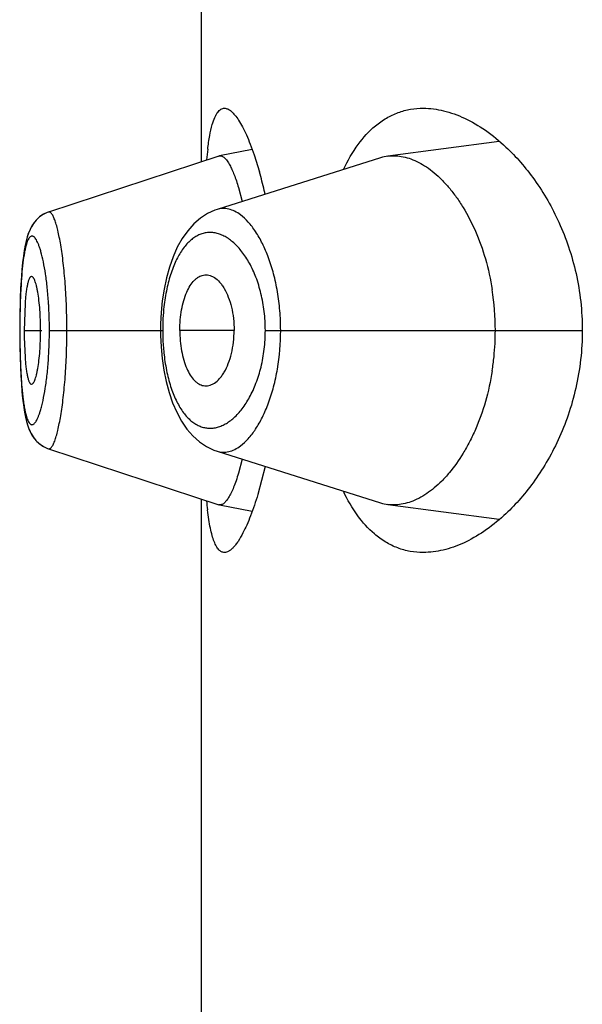
# Model space of a CAD drawing. Units: inches. Extents: x 0 to 11, y 0 to 8.5.
# Drawn here: x 4.4 to 4.5, y 7.2 to 7.5 of the extents above; entities that cross this region are included whole.
import ezdxf

# ---------------------------------------------------------------- set-up
doc = ezdxf.new("R2010")
doc.units = ezdxf.units.IN
doc.header["$LTSCALE"] = 0.605
doc.header["$MEASUREMENT"] = 0
doc.layers.get('0').update_dxf_attribs({"linetype": 'CONTINUOUS'})

msp = doc.modelspace()

# ---------------------------------------------------------------- linework, layer by layer
at = {"color": 7, "linetype": 'Continuous'}
for p, q in [((4.4293889433, 7.4399412069), (4.4293889433, 7.8051048137)), ((4.4997711809, 7.4447516225), (4.4734878717, 7.441265344)), ((4.4413985888, 7.4428232095), (4.4336678469, 7.441337937999999)), ((4.4335480964, 7.441306830499999), (4.393239926000001, 7.4280720375)), ((4.4717205842, 7.4408720004), (4.4331040185, 7.428661976799999)), ((4.433548067099999, 7.4413068209), (4.4336678132, 7.4413379269)), ((4.4418532725, 7.4416240576), (4.4431092979, 7.437588042000001)), ((4.438165073, 7.433846625299999), (4.4390516787, 7.4305723151)), ((4.393249721, 7.428075137), (4.3932398614, 7.4280720162)), ((4.3879824552, 7.4212439534), (4.3877376861, 7.4201296858)), ((4.386991447, 7.414548481900001), (4.3868487248, 7.4127579105)), ((4.386859979800001, 7.4129146091), (4.3867254261, 7.4108042426)), ((4.386757685, 7.4113635223), (4.3866695112, 7.4097271004)), ((4.3877123794, 7.4064192951), (4.3875034077, 7.4001048137)), ((4.386483163399999, 7.4001048137), (4.3864532461, 7.4001048136)), ((4.3875034077, 7.4001048137), (4.391658762300001, 7.4001048137)), ((4.387517625, 7.398419202), (4.3877123794, 7.3937903323)), ((4.393476802099999, 7.4001048137), (4.4202427704, 7.4001048137)), ((4.4371192364, 7.4001048137), (4.4243016518, 7.4001048137)), ((4.4445065029, 7.4001048137), (4.5194136154, 7.4001048137)), ((4.3932445677, 7.372137883200001), (4.393252484800001, 7.3721353586)), ((4.393245011399999, 7.3721377375), (4.4335482187, 7.3589027515)), ((4.433105294700001, 7.371547436799999), (4.4717208268, 7.3593374252)), ((4.4390523619, 7.369637091), (4.4381640975, 7.366353530700001)), ((4.4444552581, 7.367919434400001), (4.4427337491, 7.3613352516)), ((4.4293889433, 7.2224412069), (4.4293889433, 7.3602685971)), ((4.4336680744, 7.3588716165), (4.4335482448, 7.358902743)), ((4.4336680443, 7.3588716265), (4.4414158575, 7.3573836844)), ((4.473487548, 7.3589442147), (4.4997793751, 7.3554569929))]:
    msp.add_line(p, q, dxfattribs=at)
for points in [[(4.393249904, 7.428073915900001), (4.3929213512, 7.4279569471), (4.3919803644, 7.427505865800001), (4.3911068956, 7.4269041901), (4.390334485, 7.426177045599999), (4.3897078595, 7.425395875), (4.3892160561, 7.4246059174), (4.3888173056, 7.423796850900001), (4.3884882598, 7.4229649771), (4.3882157945, 7.422119106)], [(4.4331158739, 7.428666171900001), (4.4326054086, 7.4284930159), (4.4308425371, 7.427695)], [(4.3912362031, 7.4270067796), (4.390489803199999, 7.4263412754), (4.389860225500001, 7.425605298300001), (4.3893361659, 7.4248164975), (4.3888971918, 7.4239737701), (4.388533632900001, 7.4230906836), (4.3882326419, 7.4221768075), (4.387972555, 7.4212033327)], [(4.3929592762, 7.4279704489), (4.3920749797, 7.4275605477), (4.3912362031, 7.4270067796)], [(4.4308425371, 7.427695), (4.429157253000001, 7.4266064009), (4.4275958109, 7.425255834400001), (4.4261624757, 7.4236532673), (4.424859539, 7.421804322000001), (4.4237071364, 7.4197465622), (4.4227012291, 7.4174932702), (4.421837463999999, 7.415052245399999), (4.4211271316, 7.4124812691), (4.4205661279, 7.4098054607), (4.4201506146, 7.407050620900001), (4.4198820543, 7.4043020087), (4.4197501147, 7.401613801), (4.4197305776, 7.4001048309)], [(4.3877376861, 7.4201296858), (4.3875241857, 7.4189431282), (4.3873300506, 7.417633479400001), (4.387152375299999, 7.4161732051), (4.386976041100001, 7.4143735077)], [(4.3877725394, 7.4203028529), (4.3875816654, 7.4192857737), (4.387408396100001, 7.4181929143), (4.3872500016, 7.417011588099999), (4.3871059337, 7.415738693)], [(4.3866695112, 7.4097271004), (4.386596025799999, 7.408015053), (4.3865373814, 7.4062315201), (4.3864936953, 7.4043866589), (4.3864656511, 7.4025032483), (4.3864537401, 7.4005908938), (4.3864578736, 7.398630122)], [(4.3864578736, 7.398630122), (4.3864876118, 7.396151793500001), (4.386543549700001, 7.3937629326), (4.3866238268, 7.3914965868), (4.3867268649, 7.3893825149), (4.3868508393, 7.3874286654), (4.3869941221, 7.3856370014)], [(4.4197305767, 7.4001048309), (4.4197425351, 7.3989235273), (4.4198591523, 7.3962353854), (4.4201116065, 7.3934835183), (4.4205102758, 7.3907213479), (4.42105393, 7.388035810700001), (4.421746309, 7.3854535901), (4.4225908551, 7.3829991481), (4.4235757817, 7.380730885599999), (4.4247047457, 7.3786558184), (4.425982118, 7.376786688999999), (4.4273894037, 7.375159800800001), (4.4289253538, 7.37378041), (4.4305856469, 7.3726588289), (4.4323249969, 7.3718230524), (4.4331169234, 7.3715437728)], [(4.3869941221, 7.3856370014), (4.3871553826, 7.384009894199999), (4.38733338, 7.3825478239), (4.387527933299999, 7.381237498099999), (4.3877421553, 7.380051121699999), (4.3879781376, 7.3789789023), (4.3882398432, 7.3780075684), (4.3885429717, 7.377095089), (4.3889093148, 7.3762126266), (4.3893516458, 7.3753706107), (4.3898790903, 7.374583399), (4.3905115372, 7.3738502524), (4.3912601152, 7.3731884167), (4.3921002382, 7.372638611), (4.3930102665, 7.3722208924), (4.3932527338, 7.3721363724)], [(4.3870556103, 7.3849757783), (4.3872215831, 7.3834313451), (4.3874070847, 7.382020887), (4.3876130568, 7.3807379297), (4.387840682799999, 7.3795772848), (4.388093549700001, 7.3785260413), (4.3883840901, 7.3775486357), (4.388729271, 7.3766208373), (4.3891430115, 7.3757426922), (4.389645459800001, 7.374908517300001), (4.3902682888, 7.374110237999999), (4.3910264571, 7.3733753079), (4.391898424, 7.3727548109), (4.3928636595, 7.372277007999999), (4.3932561815, 7.3721350056)]]:
    msp.add_lwpolyline(points, dxfattribs=at)
for centre, radius, start, end in [((4.5208750778, 7.431733108), 0.0906906626, 172.9070221585, 174.515841491), ((4.4748467157, 7.430993204299999), 0.0103616268, 97.5355864333, 107.5599043691), ((4.3476990943, 7.410553655), 0.09916635039999999, 13.1565375475, 15.8200255647), ((4.335813182, 7.4076568611), 0.1113996849, 12.7710387857, 13.2158798682), ((4.437021941499999, 7.4001316699), 0.0618410631, 359.975117728, 8.9219471419), ((4.5913993342, 7.4002296591), 0.2049162088, 178.2887345462, 180.0349075196), ((4.296283619700001, 7.400374789), 0.09718720869999999, 3.3454508764, 3.6423852636), ((4.2928526923, 7.400179349199999), 0.1006236945, 1.3243931293, 3.3425421671), ((4.4703801305, 7.4001569078), 0.0501373871, 173.6560235887, 180.0595319023), ((4.2888804832, 7.4001156077), 0.1045963195, 359.9940872394999, 1.3090086696), ((4.607313624100001, 7.4000947399), 0.2208304609, 179.9973863034, 180.5782122765), ((4.5912853183, 7.3999511333), 0.2048015229, 180.5832902403, 181.5785075484), ((4.4878035425, 7.400107929600001), 0.1003001348, 180.00177997, 180.9647198954), ((4.2925343074, 7.4000477278), 0.1009425108, 356.5284638175, 0.0324023798), ((4.4719725419, 7.4001062943), 0.0517297714, 180.00163996, 182.5130413801), ((4.4699745907, 7.400011206699999), 0.049729573, 182.504524182, 186.5950282949), ((4.4365286129, 7.4001173287), 0.0623343871, 354.2381145272, 359.9884965902), ((4.2974405579, 7.3997634789), 0.0960280522, 356.1965993566, 356.5204929236), ((4.437112469800001, 7.400040399), 0.06174575929999999, 351.1738444098, 354.254747704), ((4.5171466963, 7.3680636503), 0.086940696, 185.4442422716999, 186.8641876135), ((4.474838925199999, 7.3691816465), 0.0103262399, 252.424712301, 262.4802307654)]:
    msp.add_arc(centre, radius, start, end, dxfattribs=at)
for points, knots in [([(4.4319773101, 7.448736849199999), (4.4321437394, 7.449308792999999), (4.4324142191, 7.450111156799999), (4.4328779183, 7.4510653092), (4.4332249888, 7.4516187533), (4.4335944896, 7.4520542437), (4.4339894415, 7.4523697362), (4.4344104557, 7.4525614218), (4.4347050308, 7.4526027248), (4.4348486813, 7.452602596799999)], [0, 0, 0, 0, 0.3494596501, 0.4947279709, 0.6215556485, 0.7317408997, 0.8282810545999999, 0.9157245514, 1, 1, 1, 1]), ([(4.4348486813, 7.452602596799999), (4.4351135876, 7.4526023608), (4.4355337218, 7.4524908852), (4.4360489757, 7.4521995036), (4.4366377935, 7.4517508096), (4.4373845138, 7.450948328200001), (4.4382633615, 7.4497050299), (4.4391641783, 7.4481338604), (4.4400773791, 7.4462437179), (4.4409926101, 7.444044139600001), (4.4415665811, 7.4424630048), (4.4418532725, 7.4416240576)], [0, 0, 0, 0, 0.05895741559999999, 0.093203806, 0.1316748477, 0.223174303, 0.3357711656, 0.4699977079, 0.6257655325, 0.8026832643, 1, 1, 1, 1]), ([(4.4705090644, 7.4484268147), (4.4713327566, 7.449111263300001), (4.4730500139, 7.4503285515), (4.4758633054, 7.4516564009), (4.4788064917, 7.4524386253), (4.480818114, 7.452604272799999), (4.4818238193, 7.4526044592)], [0, 0, 0, 0, 0.2611847252, 0.5105633956, 0.754727762, 1, 1, 1, 1]), ([(4.4818238193, 7.4526044592), (4.4834400286, 7.4526047589), (4.4868070758, 7.4521591508), (4.4917772206, 7.4503323681), (4.496737845299999, 7.4474060504), (4.4998353704, 7.4448623117), (4.5013565097, 7.4434335624)], [0, 0, 0, 0, 0.219899065, 0.4568929946, 0.7160582156, 1, 1, 1, 1]), ([(4.4308784636, 7.442931578), (4.4310137296, 7.444006474199999), (4.431301421100001, 7.445957021799999), (4.431729339599999, 7.4478846846), (4.4319773101, 7.448736849199999)], [0, 0, 0, 0, 0.5496893275, 1, 1, 1, 1]), ([(4.4629596581, 7.438156337100001), (4.4639448661, 7.440218753200001), (4.4660782951, 7.4439513984), (4.4689800749, 7.447156297999999), (4.4705090644, 7.4484268147)], [0, 0, 0, 0, 0.5348276952000001, 1, 1, 1, 1]), ([(4.5013565097, 7.4434335624), (4.5025694142, 7.4422943265), (4.5049499466, 7.4398076362), (4.5094659969, 7.4340733798), (4.5133206293, 7.4273291879), (4.5163037732, 7.419777091599999), (4.5180567955, 7.413505558200001), (4.519152776, 7.406896252799999), (4.5194136154, 7.4023769546), (4.5194136154, 7.4001048137)], [0, 0, 0, 0, 0.1036035192, 0.213890042, 0.4539368124, 0.5836229323, 0.7188389212, 0.8585351171, 1, 1, 1, 1]), ([(4.4336678459, 7.4413379377), (4.4337594604, 7.441355539), (4.4339550517, 7.441362923), (4.4342519358, 7.4412850459), (4.434551867, 7.4411239847), (4.4348555705, 7.440882707999999), (4.4351639661, 7.440562219199999), (4.4356086062, 7.4399944402), (4.4359051087, 7.439501537999999), (4.4360984914, 7.4391463866)], [0, 0, 0, 0, 0.0810058253, 0.1669696692, 0.263519726, 0.3745408138, 0.5024869663, 0.6488606979, 1, 1, 1, 1]), ([(4.4734878717, 7.441265344), (4.4740768325, 7.4413430753), (4.4752845682, 7.441396714), (4.4771138637, 7.4411709924), (4.4789583711, 7.4406469161), (4.4808064812, 7.4398312225), (4.4826475889, 7.4387306887), (4.4844696723, 7.4373511888), (4.4862593086, 7.435698248), (4.488002853, 7.4337772941), (4.4896855891, 7.4315926861), (4.4918857792, 7.428245090700001), (4.494356094800001, 7.4234195242), (4.4966894584, 7.4168892706), (4.4977281905, 7.4121809399), (4.4981147606, 7.4097225269)], [0, 0, 0, 0, 0.0410885777, 0.08313707320000001, 0.12696234, 0.1732331426, 0.2224637117, 0.2749871969, 0.3310225603, 0.3907218859, 0.4542066454, 0.5215523545, 0.6675738887, 0.8278751871, 1, 1, 1, 1]), ([(4.4360984914, 7.4391463866), (4.4362842461, 7.438805244), (4.436651989900001, 7.4380534976), (4.437167166, 7.4368153509), (4.437681161, 7.4353944281), (4.4380039174, 7.434381356399999), (4.438165073, 7.433846625299999)], [0, 0, 0, 0, 0.2045477874, 0.4402376298, 0.7059047076, 1, 1, 1, 1]), ([(4.3976078487, 7.4001048137), (4.3976078351, 7.4019744744), (4.3975431672, 7.4056390884), (4.397300969700001, 7.4101444333), (4.3970141787, 7.4135755408), (4.3967638765, 7.4159607231), (4.3964816731, 7.4181851029), (4.3961730448, 7.4202264574), (4.395841134599999, 7.4220640431), (4.3954909242, 7.423680019600001), (4.3951293816, 7.4250587995), (4.3948091642, 7.426049094), (4.394545088, 7.426708775700001), (4.3943582383, 7.4271087215), (4.3941721357, 7.427441933300001), (4.3939872521, 7.4277083427), (4.3938035772, 7.4279081809), (4.3936193323, 7.4280415035), (4.3934306388, 7.428104257799999), (4.3933060241, 7.428092239), (4.3932497985, 7.428075239)], [0, 0, 0, 0, 0.194063027, 0.3803389822, 0.468194758, 0.5514172557, 0.6292508875, 0.7009077951, 0.7656848351000001, 0.8230405085, 0.8724870154000001, 0.9135899269, 0.9309610412, 0.9462123558, 0.9593791378000001, 0.9705311536, 0.979799037, 0.9874318914, 0.9939030954000001, 1, 1, 1, 1]), ([(4.438650282, 7.427390673500001), (4.4382120018, 7.4277190183), (4.4373246921, 7.4282809089), (4.4359000407, 7.42881128), (4.4344742838, 7.4289628472), (4.4335525664, 7.4288026704), (4.4331155812, 7.4286653854)], [0, 0, 0, 0, 0.2786693084, 0.5309114917000001, 0.7669188343000001, 1, 1, 1, 1]), ([(4.4481304599, 7.4001048137), (4.4481303798, 7.4016536388), (4.4480028425, 7.4047134613), (4.4474384713, 7.4091768586), (4.4465370218, 7.413366145), (4.4453477004, 7.4171761587), (4.4439270582, 7.4205291147), (4.4423293126, 7.4233714404), (4.440605354, 7.4256649322), (4.4393091119, 7.4268971001), (4.438650282, 7.427390673500001)], [0, 0, 0, 0, 0.156384428, 0.3087885639, 0.4537343129, 0.5884917425, 0.7111977492, 0.8207701981000001, 0.916880919, 1, 1, 1, 1]), ([(4.391474354, 7.418688804099999), (4.3913925682, 7.4189774034), (4.3912286346, 7.4195197599), (4.3909636015, 7.4202731814), (4.3906953645, 7.420915616399999), (4.3904254456, 7.4214449257), (4.3901563082, 7.421860506900001), (4.3899212659, 7.422127290700001), (4.3897318149, 7.422274475599999), (4.3895980686, 7.4223485551), (4.389464400500001, 7.4223918087), (4.3893312109, 7.4224030784), (4.3891997249, 7.422381958200001), (4.3890200263, 7.422307863099999), (4.388800788999999, 7.4221231351), (4.3885674092, 7.4217968909), (4.3883445493, 7.421355439), (4.3881329141, 7.420798193), (4.3879326743, 7.420126623200001), (4.387744096, 7.4193442065), (4.3876330241, 7.4187840351), (4.3875787359, 7.418486521799999)], [0, 0, 0, 0, 0.1007058752, 0.1901608852, 0.2680249855, 0.3342797167, 0.3893468435, 0.4339560422, 0.4527749305, 0.4696431092, 0.4850324387, 0.4995923011, 0.5140941347, 0.5293148335, 0.5643363238, 0.608432359, 0.6633479778, 0.7298906826999999, 0.8083229465, 0.8984676893000001, 1, 1, 1, 1]), ([(4.4445065029, 7.4001048137), (4.4445064558, 7.4015960453), (4.4443345477, 7.404527055700001), (4.4435816409, 7.4087380215), (4.4424030905, 7.412565651), (4.4408866103, 7.4158907388), (4.4391195122, 7.418642831100001), (4.4374468522, 7.4204871236), (4.4360469296, 7.4216157833), (4.4350118724, 7.4222723083), (4.4339640181, 7.4227641904), (4.4329095596, 7.4230888298), (4.4318550229, 7.423243694), (4.4308073887, 7.423226381799999), (4.4297741285, 7.4230347825), (4.4287627432, 7.4226677134), (4.427780659, 7.4221248412), (4.4268337537, 7.421408469199999), (4.4259272246, 7.4205207715), (4.4247356993, 7.4190572906), (4.423704889100001, 7.4172986975), (4.4228194394, 7.4153139084), (4.421971935899999, 7.4129997586), (4.4211275713, 7.409787808099999), (4.4207067695, 7.4071016394), (4.420549762799999, 7.4056969475)], [0, 0, 0, 0, 0.0875399058, 0.1718805957, 0.250541954, 0.3220301719, 0.3857519571, 0.441840299, 0.4672679138, 0.4911264529, 0.5136201420000001, 0.535020733, 0.5556620471, 0.5759293996, 0.5962496127, 0.6170676649, 0.6388165584000001, 0.6618758009000001, 0.6865597862999999, 0.7131181629000001, 0.7724706326, 0.8054779054000001, 0.8406583645, 0.9170267487, 1, 1, 1, 1]), ([(4.3875787359, 7.418486521799999), (4.3874331059, 7.417688431499999), (4.3871827862, 7.4159278464), (4.3869083373, 7.413069168), (4.386701168, 7.4098238986), (4.3866103995, 7.407539832699999), (4.3865745164, 7.406349026)], [0, 0, 0, 0, 0.1996873881, 0.4373978541, 0.7067591553, 1, 1, 1, 1]), ([(4.3932745108, 7.4065489762), (4.3931980129, 7.4077505134), (4.3930077625, 7.41005046), (4.3926002295, 7.413306375199999), (4.392106747, 7.4161582766), (4.3916970956, 7.4179028108), (4.391474354, 7.418688804099999)], [0, 0, 0, 0, 0.2938527218, 0.5630869682, 0.8006083770999999, 1, 1, 1, 1]), ([(4.3892589432, 7.4128539351), (4.389215641, 7.412854136900001), (4.3891213939, 7.4128313095), (4.3889940123, 7.412738390099999), (4.3888728096, 7.4125937875), (4.3887554926, 7.4123977496), (4.388641575899999, 7.4121507585), (4.388531343299999, 7.411853513300001), (4.3884252042, 7.4115070689), (4.3882824263, 7.4109526711), (4.3881216559, 7.4101439261), (4.3879581476, 7.409042277), (4.3878191878, 7.4077814761), (4.3877458535, 7.406888608200001), (4.3877123794, 7.4064192951)], [0, 0, 0, 0, 0.0190974788, 0.0412317577, 0.0684767226, 0.1018277589, 0.1417112285, 0.1882784147, 0.241542456, 0.3014431202, 0.4406932944, 0.604941616, 0.7924960672, 1, 1, 1, 1]), ([(4.3914022278, 7.4001048137), (4.3914022278, 7.4009336636), (4.3913711314, 7.4025636611), (4.3912407801, 7.4049302922), (4.391035395299999, 7.4071120428), (4.3908035151, 7.408770023200001), (4.3905812899, 7.409935419500001), (4.3904111891, 7.4106735024), (4.3902329255, 7.411311259600001), (4.3900484847, 7.4118445737), (4.3898848028, 7.4122173615), (4.3897474513, 7.4124583652), (4.389595843, 7.4126803047), (4.3894124661, 7.412853219800001), (4.3892589432, 7.4128539351)], [0, 0, 0, 0, 0.1886293155, 0.3709234034, 0.5392906647, 0.6872249190999999, 0.7516996172, 0.8092393676, 0.8595449151000001, 0.9023559122, 0.937502257, 0.9522140237000001, 0.9650609456999999, 1, 1, 1, 1]), ([(4.4243016518, 7.4001048137), (4.4243016518, 7.400932462899999), (4.4243725172, 7.4025651759), (4.4246791858, 7.4049322624), (4.42518028, 7.4071167635), (4.4258520609, 7.4090407726), (4.4266786453, 7.4106461108), (4.4275027132, 7.411728217899999), (4.4282173189, 7.412381686900001), (4.4287537643, 7.412753804299999), (4.429306774200001, 7.4130239508), (4.4296903503, 7.4131359838), (4.4298809125, 7.4131729192)], [0, 0, 0, 0, 0.1646227326, 0.3245963925, 0.4741340865999999, 0.609649835, 0.7288776348999999, 0.8319840612, 0.8780769635, 0.9210081851999999, 0.9613910115000001, 1, 1, 1, 1]), ([(4.4298809125, 7.4131729192), (4.430092131499999, 7.413213858300001), (4.430526717699999, 7.4132522736), (4.431184867, 7.4131681911), (4.4318379087, 7.4129472599), (4.4327273128, 7.4124578341), (4.4335460061, 7.4117127417), (4.4342822627, 7.410787040900001), (4.435030730899999, 7.4096268334), (4.435838379, 7.407894980499999), (4.4365604848, 7.405522807200001), (4.4370131965, 7.4028840137), (4.4371192364, 7.401042254299999), (4.4371192364, 7.4001048137)], [0, 0, 0, 0, 0.0391688695, 0.0787232043, 0.1199579046, 0.1639244808, 0.262762009, 0.318690212, 0.3791433238, 0.5136903503, 0.6649791913, 0.8293352612, 1, 1, 1, 1]), ([(4.3892589432, 7.3873556922), (4.3894124661, 7.3873564076), (4.389595843, 7.3875293226), (4.3897474513, 7.3877512621), (4.3898848028, 7.3879922658), (4.3900484847, 7.3883650536), (4.3902329255, 7.3888983677), (4.3904111891, 7.389536125), (4.3905812899, 7.390274207899999), (4.3908035151, 7.391439604099999), (4.391035395299999, 7.3930975845), (4.3912407801, 7.3952793351), (4.3913711314, 7.3976459662), (4.3914022278, 7.3992759637), (4.3914022278, 7.4001048137)], [0, 0, 0, 0, 0.0349390543, 0.0477859763, 0.062497743, 0.09764408779999999, 0.1404550849, 0.1907606324, 0.2483003828, 0.3127750809, 0.4607093353, 0.6290765965999999, 0.8113706845, 1, 1, 1, 1]), ([(4.3932529223, 7.3721359487), (4.3933091345, 7.3721185988), (4.3934334301, 7.3721051935), (4.3936226145, 7.3721660014), (4.3938069227, 7.372298794700001), (4.3939903327, 7.372498855599999), (4.394174652699999, 7.3727662602), (4.3943600563, 7.3731009136), (4.3945461976, 7.3735025482), (4.3948097046, 7.3741648808), (4.3951290542, 7.3751583766), (4.3954895765, 7.376539675), (4.3958410699, 7.3781553623), (4.3961749442, 7.379990655399999), (4.3964848742, 7.3820296122), (4.396766042699999, 7.3842529486), (4.3970145992, 7.3866381839), (4.3973010633, 7.390068892), (4.3975432803, 7.394572834), (4.397607831, 7.398235969), (4.3976078487, 7.4001048137)], [0, 0, 0, 0, 0.006106248199999999, 0.012558984, 0.0201728193, 0.0294384824, 0.040608564, 0.0538094765, 0.0691048931, 0.0865266996, 0.1277699912, 0.1773156827, 0.234662652, 0.299353212, 0.3709090595, 0.4487048893, 0.5319458972, 0.6198108307, 0.8060196983, 1, 1, 1, 1]), ([(4.4205740914, 7.3942997178), (4.4207364331, 7.3929042168), (4.4211661179, 7.3902375529), (4.4221662479, 7.386513863999999), (4.4234607899, 7.383310300900001), (4.4247990507, 7.3810594673), (4.4259923045, 7.3796166077), (4.4268995603, 7.3787436541), (4.4278470394, 7.3780421728), (4.4288287459, 7.377513304400001), (4.4298386638, 7.3771582444), (4.4308698738, 7.3769778371), (4.4319147004, 7.3769707252), (4.4329658113, 7.3771346397), (4.434016424, 7.3774667207), (4.435060178000001, 7.377964466900001), (4.4360909693, 7.378625492699999), (4.437484845299999, 7.3797587213), (4.4391488424, 7.381606375900001), (4.4409068069, 7.3843575504), (4.4424151837, 7.387677243400001), (4.443586933, 7.3914957449), (4.4443354968, 7.3956951437), (4.4445064543, 7.3986177586), (4.4445065029, 7.4001048137)], [0, 0, 0, 0, 0.0828232936, 0.1589524032, 0.2268348544, 0.2859596747, 0.3124185087, 0.3370153834, 0.3600007169, 0.3817043439, 0.4025086133, 0.4228381827, 0.4431362068, 0.4638282884, 0.4852967112, 0.5078653478, 0.5318024172, 0.5573155495000001, 0.6135822209, 0.6774732978, 0.7491035585, 0.8278820489000001, 0.9123341593000001, 1, 1, 1, 1]), ([(4.4243016518, 7.4001048137), (4.4243016518, 7.399277164400001), (4.4243725172, 7.3976444515), (4.4246791858, 7.395277365), (4.42518028, 7.3930928639), (4.4258520609, 7.3911688548), (4.4266786453, 7.3895635165), (4.4275027132, 7.388481409500001), (4.4282173189, 7.387827940399999), (4.4287537643, 7.387455823), (4.429306774200001, 7.3871856765), (4.4296903503, 7.3870736436), (4.4298809125, 7.3870367082)], [0, 0, 0, 0, 0.1646227326, 0.3245963925, 0.4741340865999999, 0.609649835, 0.7288776348999999, 0.8319840612, 0.8780769635, 0.9210081851999999, 0.9613910115000001, 1, 1, 1, 1]), ([(4.4298809125, 7.3870367082), (4.430092131499999, 7.386995768999999), (4.430526717699999, 7.3869573537), (4.431184867, 7.3870414363), (4.4318379087, 7.3872623675), (4.4327273128, 7.387751793200001), (4.4335460061, 7.3884968856), (4.4342822627, 7.3894225864), (4.435030730899999, 7.390582794), (4.435838379, 7.392314646799999), (4.4365604848, 7.3946868202), (4.4370131965, 7.397325613600001), (4.4371192364, 7.399167372999999), (4.4371192364, 7.4001048137)], [0, 0, 0, 0, 0.0391688695, 0.0787232043, 0.1199579046, 0.1639244808, 0.262762009, 0.318690212, 0.3791433238, 0.5136903503, 0.6649791913, 0.8293352612, 1, 1, 1, 1]), ([(4.4386551192, 7.3728222241), (4.439313515899999, 7.373315745599999), (4.4406088497, 7.3745481326), (4.442331397, 7.376841737), (4.4439284098, 7.379683666799999), (4.4453485148, 7.3830356816), (4.4465375026, 7.3868449188), (4.4477635166, 7.3925447776), (4.4481303042, 7.3970492738), (4.4481304603, 7.4001048137)], [0, 0, 0, 0, 0.0831199162, 0.1792606687, 0.2888651497, 0.411593092, 0.5463698732, 0.6913382611, 1, 1, 1, 1]), ([(4.5194136154, 7.4001048137), (4.5194136154, 7.3977949736), (4.5191429191, 7.3932008662), (4.5180106788, 7.386487272), (4.5162055681, 7.3801278108), (4.5138419588, 7.3742498064), (4.5110490721, 7.3689092193), (4.5079252045, 7.3641374075), (4.5045577245, 7.3599514415), (4.5021247507, 7.3574723709), (4.5008860476, 7.356340573200001)], [0, 0, 0, 0, 0.1418877164, 0.2819887604, 0.4174483647, 0.5471527968, 0.6704817634, 0.7870679523, 0.8969307329, 1, 1, 1, 1]), ([(4.3865615138, 7.3943095336), (4.386598047300001, 7.3929926766), (4.3866934844, 7.3904766615), (4.3869234223, 7.386922837799999), (4.3871908919, 7.384240134500001), (4.3874600295, 7.382364084400001), (4.387610931, 7.3815256218), (4.3876917525, 7.381133620599999)], [0, 0, 0, 0, 0.2985519108, 0.5705405822, 0.8069957615000001, 0.9092928726, 1, 1, 1, 1]), ([(4.3877123794, 7.3937903323), (4.3877458535, 7.3933210191), (4.3878191878, 7.3924281512), (4.3879581476, 7.3911673503), (4.3881216559, 7.3900657013), (4.3882824263, 7.3892569563), (4.3884252042, 7.3887025584), (4.388531343299999, 7.388356114), (4.388641575899999, 7.3880588688), (4.3887554926, 7.3878118777), (4.3888728096, 7.3876158398), (4.3889940123, 7.387471237200001), (4.3891213939, 7.3873783178), (4.389215641, 7.387355490499999), (4.3892589432, 7.3873556922)], [0, 0, 0, 0, 0.2075039328, 0.395058384, 0.5593067056000001, 0.6985568798, 0.7584575440000001, 0.8117215853, 0.8582887715, 0.8981722411, 0.9315232774, 0.9587682423, 0.9809025212000001, 1, 1, 1, 1]), ([(4.3913641869, 7.3811497502), (4.3914744804, 7.3815165693), (4.3916886996, 7.3822980362), (4.3920957434, 7.384038678500001), (4.3925459001, 7.3865242902), (4.3929737705, 7.389824752899999), (4.3931755383, 7.3921667002), (4.3932571115, 7.3933936384)], [0, 0, 0, 0, 0.0925871382, 0.195790806, 0.432016571, 0.7027751403, 1, 1, 1, 1]), ([(4.498127063, 7.3905663182), (4.4977433475, 7.3880995479), (4.4967058171, 7.3833769829), (4.4947181249, 7.3777965551), (4.492814104, 7.373779116000001), (4.490853359, 7.3702753048), (4.4886626535, 7.3671599817), (4.4862607545, 7.3645126815), (4.4839500183, 7.3623778161), (4.4815010959, 7.360685303099999), (4.4789592402, 7.359563323), (4.4771143698, 7.359039005900001), (4.475284695, 7.3588129167), (4.4740766325, 7.358866475), (4.473487548, 7.3589442147)], [0, 0, 0, 0, 0.1723741024, 0.3328405263, 0.4078614565, 0.479118462, 0.6099447474, 0.6696544351, 0.7256294333, 0.8270295826, 0.8732206723, 0.9169821898999999, 0.9589721942, 1, 1, 1, 1]), ([(4.3876917525, 7.381133620599999), (4.3877447901, 7.3808763774), (4.3878528369, 7.380393326699999), (4.3880354968, 7.379721093400001), (4.3882281754, 7.3791474448), (4.3884305842, 7.378673943), (4.388642439, 7.378300790700001), (4.3888646079, 7.378027270800001), (4.389102235, 7.3778527275), (4.3893620325, 7.3777912178), (4.3896257221, 7.3778574991), (4.3898786807, 7.3780344048), (4.3901292064, 7.378310475299999), (4.390380549, 7.3786862074), (4.390632597200001, 7.3791616487), (4.3908837486, 7.3797365587), (4.3911323019, 7.3804089438), (4.3912868797, 7.380892638300001), (4.3913641869, 7.3811497502)], [0, 0, 0, 0, 0.09916924070000001, 0.1868326014, 0.2629062475, 0.3274747984, 0.3809882432, 0.4244236682, 0.4596955033, 0.4903875437, 0.5218577241, 0.5591920022, 0.6054032009, 0.6619261437, 0.7294504681999999, 0.8083335361, 0.8986299978, 1, 1, 1, 1]), ([(4.4331170069, 7.371543782100001), (4.4335543965, 7.3714066381), (4.4344768426, 7.3712464603), (4.435903618, 7.3713996344), (4.4373288142, 7.3719312936), (4.438216699, 7.3724935928), (4.4386551192, 7.3728222241)], [0, 0, 0, 0, 0.2330911113, 0.4691027548, 0.7213833055, 1, 1, 1, 1]), ([(4.4381640975, 7.366353530700001), (4.4379834675, 7.365754322100001), (4.4376222817, 7.3646286954), (4.4370430683, 7.363067720499999), (4.436463939599999, 7.3617414239), (4.4358903835, 7.3606587476), (4.4353969584, 7.3599239951), (4.435002225, 7.359473061), (4.4347272547, 7.3592186254), (4.4344561855, 7.3590284553), (4.4341884211, 7.3589036242), (4.433923882799999, 7.3588464452), (4.433750244200001, 7.3588558417), (4.4336680429, 7.358871626900001)], [0, 0, 0, 0, 0.2053561215, 0.3877695319, 0.5461212951, 0.679860995, 0.7894075322, 0.8355217131999999, 0.8762326836, 0.9120479458, 0.9437558081999999, 0.9725346489, 1, 1, 1, 1]), ([(4.4427337491, 7.3613352516), (4.4422175249, 7.359615763099999), (4.44140372, 7.357176190900001), (4.4401650757, 7.354166769), (4.4395392913, 7.3528485767), (4.4392237912, 7.3522401678)], [0, 0, 0, 0, 0.5518198403, 0.7893460594, 1, 1, 1, 1]), ([(4.4702682907, 7.3519856825), (4.4687916636, 7.3532505352), (4.465991019800001, 7.3564035026), (4.463915950400001, 7.3600501656), (4.4629561357, 7.3620606407)], [0, 0, 0, 0, 0.4660195118, 1, 1, 1, 1]), ([(4.434847421000001, 7.3476048197), (4.4347306419, 7.347604881000001), (4.4344938517, 7.347632295199999), (4.4340188206, 7.347806348300001), (4.4334506126, 7.3482694636), (4.4328756745, 7.349106786799999), (4.4323567659, 7.3502441574), (4.431893961, 7.3516843159), (4.431481936, 7.353422401), (4.4311197188, 7.355450321599999), (4.4309223043, 7.3569013832), (4.4308291704, 7.357672820199999)], [0, 0, 0, 0, 0.0306761915, 0.0619483699, 0.1317860359, 0.218613386, 0.3269889095, 0.4590624603, 0.6154119157, 0.7958831506999999, 1, 1, 1, 1]), ([(4.5008860476, 7.356340573200001), (4.4993948314, 7.3549780552), (4.4963628198, 7.352552148200001), (4.4915218103, 7.349765444400001), (4.4866769004, 7.3480273693), (4.4833991397, 7.3476047377), (4.481823751, 7.3476051381)], [0, 0, 0, 0, 0.2830324184, 0.5419220033, 0.7792583951000001, 1, 1, 1, 1]), ([(4.4392237912, 7.3522401678), (4.4388675179, 7.3515531319), (4.4383228737, 7.3505933483), (4.4375189516, 7.3494609523), (4.4369619986, 7.3487998199), (4.4364178636, 7.348278734), (4.435886250199999, 7.3478988735), (4.4353661854, 7.3476626904), (4.4350132427, 7.3476047327), (4.434847421000001, 7.3476048197)], [0, 0, 0, 0, 0.351170101, 0.4993664222999999, 0.6296544845000001, 0.7428500295, 0.8403924669, 0.9247573417, 1, 1, 1, 1]), ([(4.481823751, 7.3476051381), (4.480794428299999, 7.3476053997), (4.4787348066, 7.3477792127), (4.4757242089, 7.348600219500001), (4.4728513371, 7.349993764400001), (4.4711048613, 7.351269090800001), (4.4702682907, 7.3519856825)], [0, 0, 0, 0, 0.2447899985, 0.4885971901, 0.7380394712, 1, 1, 1, 1])]:
    msp.add_open_spline(points, degree=3, knots=knots, dxfattribs=at)

doc.saveas('drawing.dxf')
